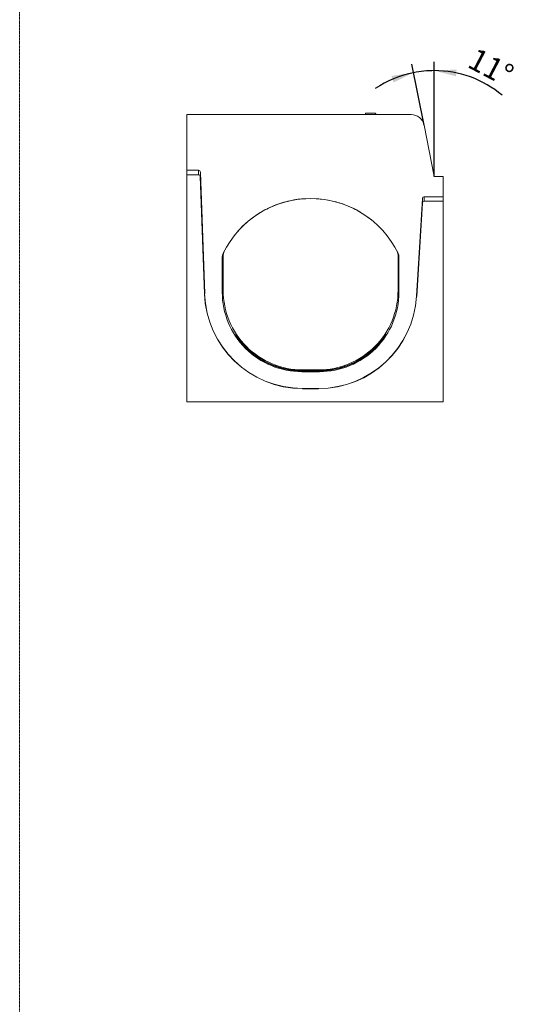
# Model space of a CAD drawing. Units: millimetres. Extents: x 5847 to 11014, y -192 to 3228.
# Drawn here: x 9263 to 9823, y 615 to 1730 of the extents above; entities that cross this region are included whole.
import ezdxf

# ---------------------------------------------------------------- set-up
doc = ezdxf.new("R2010")
doc.units = ezdxf.units.MM
doc.linetypes.add('DASH_DOT', pattern=[0.37, 0.24, -0.06, 0.01, -0.06])
doc.layers.get('0').update_dxf_attribs({"lineweight": 18})
doc.layers.add('DIMENSION', color=7, linetype='Continuous')
doc.layers.add('DUENN-18', color=253, linetype='Continuous', lineweight=0)
doc.layers.add('kote', color=152, linetype='Continuous', lineweight=0)
doc.styles.add('SLDTEXTSTYLE0', font='TXT', dxfattribs={"width": 0.75})

# ---------------------------------------------------------------- blocks, each defined once
blk = doc.blocks.new('SW_ANGULAR_DIMENSION_0')
at = {"layer": 'DIMENSION', "color": 0}
for p, q in [((-32.6, -118.1), (-32.6, 11.6)), ((-44.2, -60.2), (-58, 9.1))]:
    blk.add_line(p, q, dxfattribs=at)
for start, end in [(90, 101.3099), (50.1006, 90), (101.3099, 123.9236)]:
    blk.add_arc((-32.6, -118.1), 119.7, start, end, dxfattribs=at)
for points in [[(-32.6, 1.6), (-8.1, -4.8), (-7.3, 2.9)], [(-56.1, -0.7), (-81.1, -4.4), (-78.8, -11.8)]]:
    blk.add_solid(points, dxfattribs=at)
at = {"layer": 'DIMENSION', "color": 0, "insert": (15, 28.5), "char_height": 25, "attachment_point": 1, "rotation": 332.338, "style": 'SLDTEXTSTYLE0'}
blk.add_mtext('11°', dxfattribs=at)

msp = doc.modelspace()

# ---------------------------------------------------------------- linework, layer by layer
at = {"linetype": 'DASH_DOT'}
msp.add_line((9262.8, 3228.2), (9262.8, -192.3), dxfattribs=at)
at = {"color": 7, "linetype": 'Continuous', "lineweight": 18}
for p, q in [((9452.1, 1622.4), (9705.8, 1622.4)), ((9452.1, 1559.4), (9452.1, 1622.4)), ((9648.5, 1622.4), (9648.4, 1622.6)), ((9648.4, 1622.6), (9653.9, 1622.6)), ((9648.4, 1622.6), (9648.4, 1622.4)), ((9654.2, 1623.9), (9653.8, 1622.4)), ((9654, 1622.4), (9654.5, 1623.9)), ((9654.2, 1623.9), (9654.5, 1623.9)), ((9654.5, 1623.9), (9665.5, 1623.9)), ((9665.9, 1622.4), (9665.5, 1623.9)), ((9665.7, 1623.6), (9665.6, 1623.6)), ((9666, 1622.6), (9665.7, 1623.6)), ((9665.8, 1622.6), (9669.9, 1622.6)), ((9669.9, 1622.6), (9669.8, 1622.4)), ((9669.9, 1622.4), (9669.9, 1622.6)), ((9720.5, 1610.3), (9732.1, 1552.4)), ((9465.3, 1559.4), (9452.1, 1559.4)), ((9452.1, 1554.3), (9452.1, 1559.4)), ((9452.1, 1554.3), (9452.1, 1297.4)), ((9465.2, 1554.3), (9452.1, 1554.3)), ((9471.9, 1419.4), (9467.2, 1552.2)), ((9472.2, 1419.4), (9467.3, 1557.3)), ((9732.1, 1552.4), (9742.1, 1552.4)), ((9742.1, 1552.4), (9742.1, 1529.4)), ((9718.6, 1527.4), (9711.9, 1416.7)), ((9742.1, 1529.4), (9720.6, 1529.4)), ((9742.1, 1524.3), (9742.1, 1529.4)), ((9613.6, 1525.2), (9612.4, 1525.4)), ((9718.6, 1522.3), (9712.2, 1416.6)), ((9742.1, 1524.3), (9720.6, 1524.3)), ((9742.1, 1297.4), (9742.1, 1524.3)), ((9645.3, 1513.6), (9651.9, 1509.7)), ((9656.5, 1506.4), (9660.5, 1503.5)), ((9492.1, 1421.4), (9492.1, 1461)), ((9493.1, 1423.4), (9493.1, 1463)), ((9691.1, 1463), (9691.1, 1423.4)), ((9692.1, 1461), (9692.1, 1421.4)), ((9602.1, 1331.4), (9582.1, 1331.4)), ((9601.1, 1333.4), (9583.1, 1333.4)), ((9601.1, 1312.4), (9583.1, 1312.4)), ((9601.1, 1312.1), (9583.1, 1312.1)), ((9452.1, 1297.4), (9742.1, 1297.4)), ((9505.1, 1297.4), (9505.1, 1297.3)), ((9505.1, 1297.3), (9505.1, 1297.4)), ((9505.6, 1297.3), (9505.6, 1297.4)), ((9505.6, 1297.3), (9505.7, 1297.3)), ((9505.7, 1297.4), (9505.7, 1297.3)), ((9505.7, 1297.3), (9505.7, 1297.4)), ((9506.1, 1297.4), (9506.1, 1297.3)), ((9506.1, 1297.3), (9506.1, 1297.4)), ((9506.5, 1297.3), (9506.6, 1297.3)), ((9506.6, 1297.3), (9506.6, 1297.4)), ((9506.6, 1297.3), (9506.7, 1297.3)), ((9506.8, 1297.4), (9506.8, 1297.3)), ((9506.8, 1297.3), (9506.8, 1297.4)), ((9507.1, 1297.4), (9507.1, 1297.3)), ((9507.2, 1297.3), (9507.2, 1297.4)), ((9507.6, 1297.3), (9507.7, 1297.3)), ((9507.7, 1297.3), (9507.7, 1297.4)), ((9507.7, 1297.3), (9507.9, 1297.3)), ((9507.9, 1297.4), (9507.9, 1297.3)), ((9508, 1297.3), (9508, 1297.4)), ((9508.4, 1297.3), (9508.4, 1297.4)), ((9508.7, 1297.3), (9508.7, 1297.3)), ((9508.8, 1297.3), (9508.8, 1297.4)), ((9508.8, 1297.3), (9509.6, 1297.3)), ((9509.2, 1297.3), (9509.2, 1297.3)), ((9509.6, 1297.3), (9509.6, 1297.4)), ((9509.6, 1297.3), (9509.6, 1297.3)), ((9509.6, 1297.3), (9509.6, 1297.3)), ((9509.7, 1297.4), (9509.7, 1297.3)), ((9509.7, 1297.3), (9509.7, 1297.4)), ((9510.2, 1297.3), (9510.2, 1297.4)), ((9510.2, 1297.3), (9510.6, 1297.3)), ((9510.3, 1297.3), (9510.3, 1297.3)), ((9510.6, 1297.4), (9510.6, 1297.3)), ((9510.7, 1297.3), (9510.7, 1297.4)), ((9510.7, 1297.3), (9510.7, 1297.3)), ((9511.1, 1297.4), (9511.1, 1297.3)), ((9511.2, 1297.3), (9511.2, 1297.4)), ((9511.7, 1297.3), (9511.7, 1297.4)), ((9511.7, 1297.3), (9512.1, 1297.3)), ((9512.2, 1297.4), (9512.2, 1297.3)), ((9512.2, 1297.3), (9512.2, 1297.4)), ((9512.7, 1297.3), (9512.7, 1297.4)), ((9513, 1297.3), (9513.7, 1297.3)), ((9513.1, 1297.3), (9513.1, 1297.3)), ((9513.7, 1297.3), (9513.7, 1297.4)), ((9513.7, 1297.3), (9514.3, 1297.3)), ((9514, 1297.3), (9514, 1297.3)), ((9514.4, 1297.4), (9514.4, 1297.3)), ((9514.5, 1297.3), (9514.5, 1297.4)), ((9514.5, 1297.3), (9514.5, 1297.3)), ((9515, 1297.3), (9515, 1297.4)), ((9515, 1297.3), (9515.6, 1297.3)), ((9515.5, 1297.3), (9515.5, 1297.3)), ((9515.6, 1297.4), (9515.6, 1297.3)), ((9515.7, 1297.3), (9515.7, 1297.4)), ((9516.2, 1297.4), (9516.2, 1297.3)), ((9516.2, 1297.3), (9516.2, 1297.4)), ((9516.3, 1297.3), (9516.3, 1297.4)), ((9516.9, 1297.3), (9516.9, 1297.4)), ((9516.9, 1297.3), (9517.5, 1297.3)), ((9517.5, 1297.4), (9517.5, 1297.3)), ((9517.6, 1297.3), (9517.6, 1297.4)), ((9517.6, 1297.3), (9517.6, 1297.3)), ((9518.1, 1297.4), (9518.1, 1297.3)), ((9518.1, 1297.3), (9518.1, 1297.4)), ((9518.1, 1297.3), (9518.2, 1297.3)), ((9518.2, 1297.3), (9518.2, 1297.4)), ((9518.8, 1297.3), (9518.8, 1297.4)), ((9518.8, 1297.3), (9518.8, 1297.3)), ((9518.8, 1297.3), (9519.5, 1297.3)), ((9519.5, 1297.4), (9519.5, 1297.3)), ((9519.5, 1297.3), (9519.5, 1297.3)), ((9519.6, 1297.3), (9519.6, 1297.4)), ((9520.1, 1297.3), (9520.1, 1297.4)), ((9520.2, 1297.4), (9520.2, 1297.3)), ((9520.3, 1297.3), (9520.3, 1297.4)), ((9520.7, 1297.3), (9520.7, 1297.3)), ((9520.8, 1297.3), (9520.9, 1297.3)), ((9520.9, 1297.3), (9520.9, 1297.4)), ((9520.9, 1297.3), (9521.5, 1297.3)), ((9521.4, 1297.3), (9521.4, 1297.3)), ((9521.4, 1297.3), (9521.4, 1297.3)), ((9521.4, 1297.3), (9521.4, 1297.3)), ((9521.6, 1297.4), (9521.6, 1297.3)), ((9521.7, 1297.3), (9521.7, 1297.4)), ((9522.2, 1297.3), (9522.2, 1297.4)), ((9522.3, 1297.4), (9522.3, 1297.3)), ((9522.4, 1297.3), (9522.4, 1297.4)), ((9522.6, 1297.3), (9522.6, 1297.3)), ((9523, 1297.3), (9523, 1297.4)), ((9523, 1297.3), (9523.8, 1297.3)), ((9523.3, 1297.3), (9523.3, 1297.3)), ((9523.7, 1297.3), (9523.4, 1297.3)), ((9523.8, 1297.4), (9523.8, 1297.3)), ((9523.9, 1297.3), (9523.9, 1297.4)), ((9524.5, 1297.3), (9524.5, 1297.4)), ((9524.7, 1297.3), (9524.7, 1297.4)), ((9524.7, 1297.3), (9525, 1297.3)), ((9525.2, 1297.3), (9524.7, 1297.3)), ((9525, 1297.3), (9525, 1297.4)), ((9525, 1297.3), (9526.2, 1297.3)), ((9525.4, 1297.3), (9525.4, 1297.3)), ((9526.2, 1297.3), (9525.5, 1297.3)), ((9526.7, 1297.3), (9526.7, 1297.4)), ((9526.8, 1297.3), (9526.8, 1297.4)), ((9527.2, 1297.3), (9526.9, 1297.3)), ((9527.4, 1297.3), (9527.4, 1297.4)), ((9527.9, 1297.3), (9527.9, 1297.4)), ((9531, 1297.3), (9531, 1297.4)), ((9532.7, 1297.3), (9532.7, 1297.4)), ((9532.8, 1297.3), (9532.8, 1297.4)), ((9533.8, 1297.3), (9533.8, 1297.4)), ((9535.9, 1297.3), (9535.9, 1297.4)), ((9535.9, 1297.3), (9535.9, 1297.4)), ((9536.1, 1297.3), (9536.1, 1297.4)), ((9536.7, 1297.3), (9537, 1297.3)), ((9537, 1297.3), (9537, 1297.4)), ((9537.3, 1297.3), (9537.6, 1297.3)), ((9538.8, 1297.3), (9538.8, 1297.4)), ((9539.7, 1297.4), (9539.7, 1297.3)), ((9539.9, 1297.3), (9539.9, 1297.4)), ((9540.6, 1297.3), (9540.6, 1297.4)), ((9540.6, 1297.3), (9542.3, 1297.3)), ((9542.3, 1297.3), (9542.3, 1297.4)), ((9542.9, 1297.3), (9542.9, 1297.4)), ((9543.3, 1297.3), (9543.3, 1297.4)), ((9543.4, 1297.3), (9543.4, 1297.4)), ((9545.3, 1297.3), (9545.3, 1297.4)), ((9545.3, 1297.3), (9548.5, 1297.3)), ((9548.5, 1297.4), (9548.5, 1297.3)), ((9548.8, 1297.3), (9548.8, 1297.4)), ((9549.7, 1297.3), (9550.3, 1297.3)), ((9551.2, 1297.4), (9551.2, 1297.3)), ((9551.5, 1297.3), (9551.5, 1297.4)), ((9552.2, 1297.3), (9552.2, 1297.4)), ((9552.2, 1297.3), (9553, 1297.3)), ((9553.5, 1297.3), (9553.5, 1297.4)), ((9554.5, 1297.3), (9555.8, 1297.3)), ((9556.6, 1297.3), (9556.6, 1297.4)), ((9556.6, 1297.3), (9557.4, 1297.3)), ((9557.4, 1297.4), (9557.4, 1297.3)), ((9557.8, 1297.3), (9557.8, 1297.4)), ((9558.7, 1297.3), (9558.7, 1297.4)), ((9558.7, 1297.3), (9560.3, 1297.3)), ((9559.8, 1297.3), (9559.8, 1297.3)), ((9560.4, 1297.4), (9560.4, 1297.3)), ((9560.6, 1297.3), (9560.6, 1297.4)), ((9561.3, 1297.3), (9561.3, 1297.4)), ((9561.3, 1297.3), (9562.5, 1297.3)), ((9562.5, 1297.3), (9562.5, 1297.4)), ((9562.5, 1297.3), (9565.2, 1297.3)), ((9565.2, 1297.3), (9565.2, 1297.4)), ((9565.2, 1297.3), (9565.5, 1297.3)), ((9565.5, 1297.3), (9565.5, 1297.4)), ((9565.5, 1297.3), (9566.1, 1297.3)), ((9566.1, 1297.3), (9566.1, 1297.4)), ((9566.1, 1297.3), (9566.4, 1297.3)), ((9566.4, 1297.3), (9566.4, 1297.4)), ((9569.4, 1297.3), (9569.4, 1297.4)), ((9570.5, 1297.3), (9570.5, 1297.4)), ((9572.2, 1297.3), (9572.2, 1297.4)), ((9574.4, 1297.3), (9574.4, 1297.4)), ((9576.2, 1297.3), (9576.2, 1297.4)), ((9576.2, 1297.3), (9576.2, 1297.4)), ((9576.4, 1297.3), (9576.4, 1297.4)), ((9576.4, 1297.3), (9576.4, 1297.4)), ((9576.4, 1297.3), (9576.4, 1297.3)), ((9577.7, 1297.4), (9577.7, 1297.3)), ((9578, 1297.3), (9578, 1297.4)), ((9578.5, 1297.3), (9578.5, 1297.4)), ((9578.5, 1297.3), (9579, 1297.3)), ((9579, 1297.3), (9579, 1297.4)), ((9580, 1297.3), (9580, 1297.4)), ((9580.4, 1297.3), (9580.4, 1297.4)), ((9580.4, 1297.3), (9580.4, 1297.4)), ((9580.9, 1297.4), (9580.9, 1297.3)), ((9581.4, 1297.3), (9581.4, 1297.4)), ((9582.2, 1297.3), (9582.2, 1297.4)), ((9582.2, 1297.3), (9582.2, 1297.3)), ((9582.2, 1297.3), (9584, 1297.3)), ((9584, 1297.4), (9584, 1297.3)), ((9584.4, 1297.3), (9584.4, 1297.4)), ((9584.9, 1297.3), (9584.9, 1297.4)), ((9584.9, 1297.3), (9585.3, 1297.3)), ((9585.3, 1297.3), (9585.3, 1297.4)), ((9586.5, 1297.3), (9586.5, 1297.4)), ((9588, 1297.3), (9589.2, 1297.3)), ((9589.2, 1297.3), (9589.2, 1297.4)), ((9589.9, 1297.3), (9590.1, 1297.3)), ((9590.1, 1297.3), (9590.1, 1297.4)), ((9590.1, 1297.3), (9590.1, 1297.4)), ((9676.4, 1297.3), (9676.4, 1297.4)), ((9683.1, 1297.3), (9676.4, 1297.3)), ((9683.1, 1297.3), (9683.1, 1297.4))]:
    msp.add_line(p, q, dxfattribs=at)
at = {"color": 8, "linetype": 'Continuous', "lineweight": 18}
for p, q in [((9648.5, 1622.4), (9648.5, 1622.4)), ((9471.9, 1419.4), (9472.2, 1419.4)), ((9712.2, 1416.6), (9711.9, 1416.7)), ((9583.1, 1312.1), (9583.1, 1312.4)), ((9601.1, 1312.1), (9601.1, 1312.4)), ((9513, 1297.3), (9513, 1297.4)), ((9526.2, 1297.3), (9526.2, 1297.4)), ((9549.7, 1297.3), (9549.7, 1297.4)), ((9550.3, 1297.3), (9550.3, 1297.4)), ((9554.5, 1297.3), (9554.5, 1297.4)), ((9555.8, 1297.3), (9555.8, 1297.4)), ((9572.7, 1297.3), (9572.7, 1297.4)), ((9576.4, 1297.3), (9576.4, 1297.4)), ((9576.4, 1297.3), (9576.4, 1297.4)), ((9585.3, 1297.3), (9585.3, 1297.4)), ((9588, 1297.3), (9588, 1297.4)), ((9589.9, 1297.3), (9589.9, 1297.4))]:
    msp.add_line(p, q, dxfattribs=at)
at = {"color": 7, "linetype": 'Continuous', "lineweight": 18, "flags": 128}
for points in [[(9666.1, 1622.6), (9666.1, 1622.7), (9666, 1623.1), (9665.8, 1623.6)], [(9492.1, 1461), (9492.4, 1463.2), (9493.1, 1465.3)], [(9493.1, 1463), (9493.4, 1465.3), (9494.2, 1467.5)], [(9690, 1467.5), (9690.8, 1465.3), (9691.1, 1463)], [(9691.1, 1465.3), (9691.9, 1463.2), (9692.1, 1461)]]:
    msp.add_lwpolyline(points, dxfattribs=at)
at = {"color": 7, "linetype": 'Continuous', "lineweight": 18}
for centre, radius, start, end in [((9705.8, 1607.4), 15, 11.3099, 90), ((9592.1, 1417.4), 110, 25.8419, 154.1581), ((9583.1, 1423.4), 111.2, 182.0339, 270), ((9583.1, 1423.4), 111, 182.0339, 270), ((9582.1, 1421.4), 90, 179.9997, 270.0003), ((9583.1, 1423.4), 90, 179.9996, 270.0004), ((9601.1, 1423.4), 90, 269.9996, 0.0004), ((9601.1, 1423.4), 111, 270, 356.5275), ((9601.1, 1423.4), 111.2, 270, 356.5275), ((9602.1, 1421.4), 90, 269.9997, 0.0003)]:
    msp.add_arc(centre, radius, start, end, dxfattribs=at)
for centre, start_param, end_param in [((9465.2, 1552.2), 4.763435, 6.294907), ((9465.3, 1557.3), 4.763435, 6.294907), ((9720.6, 1527.3), 0.011873, 1.51975), ((9720.6, 1522.2), 0.011873, 1.51975)]:
    msp.add_ellipse(centre, major_axis=(0.03, 2.13), ratio=0.939684, start_param=start_param, end_param=end_param, dxfattribs=at)
for points, knots in [([(9508.1, 1488.4), (9510.1, 1490.7), (9514.2, 1495.3), (9521, 1501.5), (9528.4, 1507.2), (9536.2, 1512.3), (9544.4, 1516.6), (9552.9, 1520.3), (9561.7, 1523.2), (9570.8, 1525.4), (9579.2, 1526.8), (9584.5, 1527.1), (9586.8, 1527.2)], [0, 0, 0, 0, 0.1013227, 0.2026458, 0.3069129, 0.4111796, 0.5124633, 0.6137469, 0.7179724, 0.8221976, 0.9234841, 1, 1, 1, 1]), ([(9598.2, 1527.2), (9598.3, 1527.2), (9600.4, 1527.2), (9602.5, 1526.9), (9604.5, 1526.6)], [0, 0, 0, 0, 0.040927, 1, 1, 1, 1]), ([(9619.2, 1524), (9624.2, 1522.7), (9629.1, 1521.1), (9635, 1518.7), (9636.2, 1518.2), (9638.6, 1517.1), (9639.8, 1516.5), (9643.3, 1514.8), (9645.5, 1513.6), (9647.8, 1512.3)], [0, 0, 0, 0, 0.5, 0.5, 0.625, 0.625, 0.75, 0.75, 1, 1, 1, 1]), ([(9507, 1373.6), (9507.1, 1373.4), (9507.4, 1372.9), (9508.1, 1372), (9508.3, 1371.6), (9508.9, 1370.8), (9509.2, 1370.4), (9510.2, 1368.9), (9511, 1367.9), (9512.9, 1365.6), (9513.9, 1364.4), (9515.6, 1362.5), (9516.1, 1361.8), (9517.4, 1360.5), (9518, 1359.8), (9520, 1357.9), (9521.4, 1356.5), (9524.4, 1353.9), (9526, 1352.6), (9529.3, 1350), (9531.1, 1348.7), (9533.9, 1346.9), (9534.8, 1346.3), (9536.8, 1345.1), (9537.8, 1344.5), (9541, 1342.7), (9543.1, 1341.6), (9547.6, 1339.6), (9549.9, 1338.7), (9553.5, 1337.4), (9554.8, 1337), (9556.7, 1336.4), (9557.3, 1336.2), (9558.6, 1335.8), (9559.2, 1335.6), (9562.5, 1334.8), (9565.1, 1334.2), (9570.5, 1333.3), (9573.2, 1333), (9577.4, 1332.7), (9578.8, 1332.6), (9581, 1332.6), (9581.7, 1332.6), (9583.1, 1332.5), (9583.8, 1332.5), (9587.4, 1332.5), (9590.3, 1332.5), (9594.6, 1332.5), (9596, 1332.5), (9598.2, 1332.5), (9598.9, 1332.5), (9600.3, 1332.5), (9601, 1332.5), (9603.2, 1332.6), (9604.6, 1332.6), (9606.7, 1332.7), (9607.4, 1332.7), (9608.9, 1332.8), (9609.6, 1332.9), (9613.1, 1333.2), (9615.8, 1333.6), (9621.1, 1334.6), (9623.7, 1335.3), (9627.5, 1336.3), (9628.7, 1336.7), (9630.6, 1337.3), (9631.2, 1337.6), (9632.4, 1338), (9633, 1338.2), (9636, 1339.3), (9638.3, 1340.3), (9642.7, 1342.4), (9644.8, 1343.5), (9648.8, 1345.9), (9650.7, 1347.1), (9653.5, 1349), (9654.4, 1349.6), (9656.1, 1350.9), (9657, 1351.6), (9659.4, 1353.5), (9661, 1354.8), (9663.9, 1357.5), (9665.2, 1358.8), (9667.1, 1360.8), (9667.7, 1361.4), (9668.9, 1362.7), (9669.5, 1363.4), (9671.1, 1365.2), (9672.1, 1366.4), (9673.8, 1368.7), (9674.5, 1369.7), (9675.3, 1370.8), (9675.5, 1371), (9675.7, 1371.4), (9675.9, 1371.6), (9676.3, 1372.1), (9676.5, 1372.5), (9677, 1373.3), (9677.2, 1373.6), (9677.3, 1373.7)], [0, 0, 0, 0, 0.03125, 0.03125, 0.046875, 0.046875, 0.0625, 0.0625, 0.09375, 0.09375, 0.125, 0.125, 0.140625, 0.140625, 0.15625, 0.15625, 0.1875, 0.1875, 0.21875, 0.21875, 0.25, 0.25, 0.265625, 0.265625, 0.28125, 0.28125, 0.3125, 0.3125, 0.34375, 0.34375, 0.359375, 0.359375, 0.367188, 0.367188, 0.375, 0.375, 0.40625, 0.40625, 0.4375, 0.4375, 0.453125, 0.453125, 0.460938, 0.460938, 0.46875, 0.46875, 0.5, 0.5, 0.515625, 0.515625, 0.523438, 0.523438, 0.53125, 0.53125, 0.546875, 0.546875, 0.554688, 0.554688, 0.5625, 0.5625, 0.59375, 0.59375, 0.625, 0.625, 0.640625, 0.640625, 0.648438, 0.648438, 0.65625, 0.65625, 0.6875, 0.6875, 0.71875, 0.71875, 0.75, 0.75, 0.765625, 0.765625, 0.78125, 0.78125, 0.8125, 0.8125, 0.84375, 0.84375, 0.859375, 0.859375, 0.875, 0.875, 0.90625, 0.90625, 0.9375, 0.9375, 0.945313, 0.945313, 0.953125, 0.953125, 0.96875, 0.96875, 1, 1, 1, 1]), ([(9592.1, 1332.2), (9589.6, 1332.2), (9584.5, 1332.2), (9576.9, 1332.4), (9569.3, 1333.1), (9561.6, 1334.6), (9554.1, 1336.7), (9546.6, 1339.6), (9539.1, 1343.3), (9532, 1347.6), (9525.7, 1352.4), (9520.1, 1357.3), (9515.4, 1362.3), (9512.2, 1366.2), (9510.1, 1369), (9508.7, 1371), (9507.6, 1372.6), (9507, 1373.6), (9507, 1373.5), (9507, 1373.5)], [0, 0, 0, 0, 0.054366, 0.10884, 0.163109, 0.223246, 0.283619, 0.343824, 0.417947, 0.492341, 0.566554, 0.642383, 0.718388, 0.794131, 0.835731, 0.877391, 0.918921, 0.971956, 1, 1, 1, 1]), ([(9677.3, 1373.6), (9677.2, 1373.6), (9677.2, 1373.6), (9676.8, 1372.9), (9676, 1371.6), (9674.6, 1369.6), (9672.5, 1366.8), (9669.8, 1363.4), (9666.3, 1359.6), (9662.1, 1355.5), (9657.2, 1351.4), (9651.6, 1347.3), (9645.3, 1343.4), (9638.1, 1339.8), (9630.8, 1337), (9623.5, 1334.8), (9616.4, 1333.3), (9608.7, 1332.4), (9600.6, 1332.1), (9594.9, 1332.2), (9592.1, 1332.2)], [0, 0, 0, 0, 0.026737, 0.06401, 0.101181, 0.153731, 0.206493, 0.259171, 0.322263, 0.385585, 0.44891, 0.512007, 0.57951, 0.647172, 0.714592, 0.769296, 0.824146, 0.878805, 0.939379, 1, 1, 1, 1])]:
    msp.add_open_spline(points, degree=3, knots=knots, dxfattribs=at)
at = {"layer": 'DUENN-18', "linetype": 'Continuous', "lineweight": 18}
for p, q in [((9465.2, 1554.3), (9465.3, 1559.4)), ((9467.3, 1557.3), (9467.2, 1552.2)), ((9718.6, 1522.3), (9718.6, 1527.4)), ((9720.6, 1529.4), (9720.6, 1524.3))]:
    msp.add_line(p, q, dxfattribs=at)

# ---------------------------------------------------------------- block references
at = {"layer": 'kote'}
msp.add_blockref('SW_ANGULAR_DIMENSION_0', (9764.7, 1670.5), dxfattribs=at)

doc.saveas('drawing.dxf')
